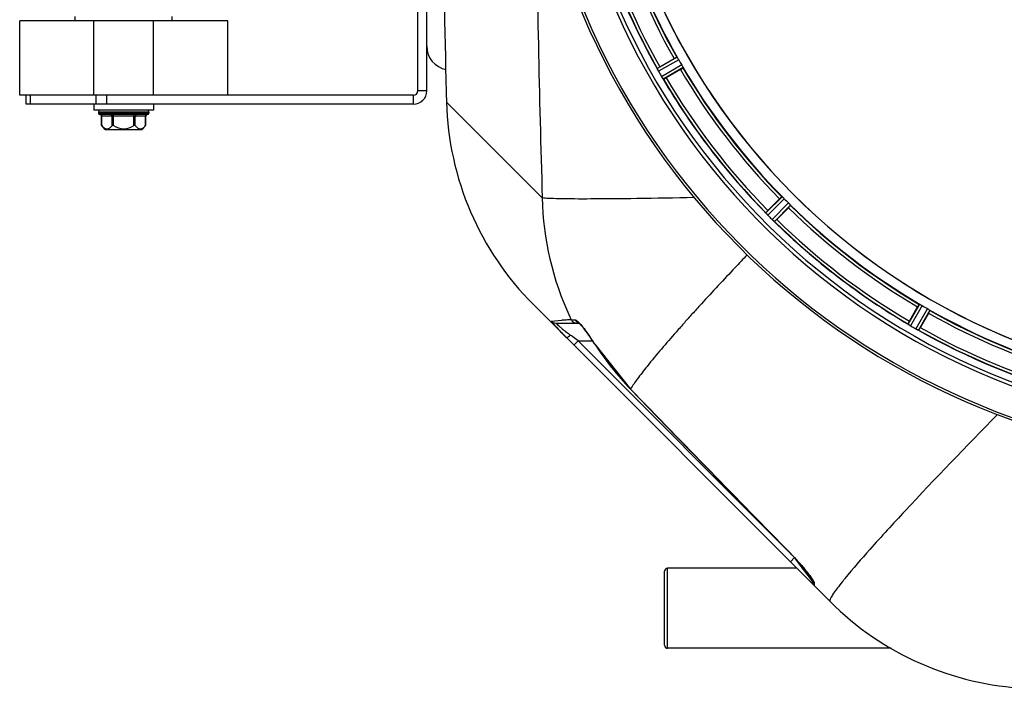
# Model space of a CAD drawing. Units: millimetres. Extents: x -1600 to 3213, y -785 to 2678.
# Drawn here: x -959 to -628, y -424 to -199 of the extents above; entities that cross this region are included whole.
import ezdxf

# ---------------------------------------------------------------- set-up
doc = ezdxf.new("R2010")
doc.units = ezdxf.units.MM
doc.header["$LTSCALE"] = 46.255
doc.layers.get('0').update_dxf_attribs({"linetype": 'CONTINUOUS'})
for name, color, linetype in [('02___PRT_ALL_AXES', 7, 'CONTINUOUS'), ('BEZUGSACHSEN', 7, 'CONTINUOUS'), ('FASEN', 7, 'CONTINUOUS'), ('RUNDUNGEN', 7, 'CONTINUOUS')]:
    doc.layers.add(name, color=color, linetype=linetype)

msp = doc.modelspace()

# ---------------------------------------------------------------- linework, layer by layer
at = {"color": 9, "linetype": 'Continuous'}
for p, q in [((-737.693, -211.986), (-744.384, -215.806)), ((-737.144, -212.824), (-743.949, -216.709)), ((-736.131, -214.577), (-742.898, -218.528)), ((-735.681, -215.472), (-742.334, -219.357)), ((-826.427, -227.784), (-826.427, -224.784)), ((-821.927, -223.284), (-824.927, -223.284)), ((-815.293, -227.065), (-815.293, -227.066)), ((-815.293, -227.066), (-783.062, -259.29)), ((-702.371, -258.882), (-707.845, -264.303)), ((-701.623, -259.549), (-707.191, -265.063)), ((-700.191, -260.981), (-705.705, -266.548)), ((-699.525, -261.729), (-704.946, -267.202)), ((-656.115, -295.038), (-659.999, -301.691)), ((-655.22, -295.489), (-659.17, -302.256)), ((-653.466, -296.501), (-657.351, -303.306)), ((-652.628, -297.051), (-656.448, -303.741)), ((-780.051, -300.69), (-776.521, -300.426)), ((-773.278, -300.281), (-771.962, -300.281)), ((-773.233, -305.711), (-773.619, -305.421)), ((-772.826, -306.016), (-773.233, -305.711)), ((-770.987, -307.395), (-772.826, -306.016)), ((-772.401, -308.81), (-770.987, -307.395)), ((-699.884, -378.498), (-770.987, -307.395)), ((-770.987, -307.395), (-766.122, -307.395)), ((-765.365, -308.444), (-765.416, -308.476)), ((-753.38, -323.554), (-753.423, -323.596)), ((-699.534, -378.798), (-699.563, -378.827)), ((-699.548, -381.662), (-698.134, -380.248)), ((-696.031, -383.052), (-697.841, -380.639)), ((-695.577, -383.658), (-696.031, -383.052)), ((-694.751, -384.759), (-695.577, -383.658)), ((-694.38, -385.254), (-694.751, -384.759)), ((-694.037, -385.711), (-694.38, -385.254)), ((-693.185, -386.848), (-694.037, -385.711)), ((-692.134, -388.248), (-693.185, -386.848)), ((-681.238, -387.294), (-681.351, -387.433)), ((-691.547, -388.759), (-691.55, -389.605)), ((-691.55, -389.605), (-691.548, -389.663))]:
    msp.add_line(p, q, dxfattribs=at)
at = {"color": 7, "linetype": 'Continuous'}
for p, q in [((-743.511, -215.227), (-738.697, -212.448)), ((-736.582, -216.111), (-741.396, -218.89)), ((-933.927, -227.784), (-933.927, -229.784)), ((-913.927, -227.784), (-913.927, -229.784)), ((-913.927, -229.784), (-933.927, -229.784)), ((-932.427, -230.284), (-932.427, -230.784)), ((-915.427, -230.284), (-915.427, -230.784)), ((-930.152, -236.284), (-931.355, -234.866)), ((-930.152, -236.284), (-917.702, -236.284)), ((-707.151, -263.518), (-703.221, -259.588)), ((-700.23, -262.579), (-704.16, -266.509)), ((-686.216, -394.995), (-786.038, -295.173)), ((-659.532, -300.753), (-656.753, -295.94)), ((-653.09, -298.055), (-655.869, -302.868)), ((-778.527, -301.395), (-770.711, -301.395)), ((-765.416, -308.476), (-753.423, -323.596)), ((-697.377, -383.834), (-740.927, -383.834)), ((-692.181, -387.647), (-692.134, -387.728)), ((-692.134, -387.727), (-692.134, -388.248))]:
    msp.add_line(p, q, dxfattribs=at)
for points in [[(-770.911, -301.225), (-770.897, -301.235), (-770.803, -301.312)], [(-770.803, -301.312), (-770.641, -301.459), (-770.43, -301.671), (-770.173, -301.947), (-769.877, -302.282), (-769.547, -302.675), (-769.187, -303.122)], [(-769.187, -303.122), (-768.799, -303.619), (-768.387, -304.164)], [(-768.387, -304.164), (-767.954, -304.753), (-767.502, -305.382)], [(-767.502, -305.382), (-767.035, -306.049), (-766.555, -306.75), (-766.066, -307.479), (-765.573, -308.232), (-765.416, -308.476)], [(-753.423, -323.596), (-747.39, -329.812), (-737.847, -339.628), (-727.998, -349.739), (-717.841, -360.145), (-707.378, -370.846), (-699.563, -378.827)], [(-699.563, -378.827), (-699.379, -379.015), (-698.79, -379.627), (-698.215, -380.235), (-697.658, -380.838), (-697.119, -381.432), (-696.6, -382.015), (-696.103, -382.584), (-695.63, -383.136), (-695.181, -383.669)], [(-695.181, -383.669), (-694.758, -384.18), (-694.362, -384.668), (-693.995, -385.129), (-693.658, -385.563), (-693.352, -385.964), (-693.081, -386.329), (-692.841, -386.659), (-692.632, -386.956), (-692.453, -387.22), (-692.301, -387.453), (-692.181, -387.647)]]:
    msp.add_lwpolyline(points, dxfattribs=at)
for centre, radius, start, end in [((-541.927, -101.284), 247.056, 195, 165), ((-541.927, -101.284), 236.237, 180.97018, 179.02982), ((-541.927, -101.284), 221.635, 90, 269.97567), ((-541.927, -101.284), 221.628, 90, 270), ((-541.927, -101.284), 235, 180.97529, 270), ((-541.927, -101.284), 225, 195.53208, 209.47036), ((-541.927, -101.284), 232.558, 195.51248, 209.48758), ((-813.927, -208.284), 8, 180.00063, 259.16706), ((-729.731, -239.095), 27.561, 119.99829, 120.55276), ((-545.657, -103.438), 220.528, 209.73697, 210.26303), ((-751.314, -219.455), 7.811, 25.53768, 26.01066), ((-737.346, -212.987), 7.58, 206.44371, 207.39691), ((-737.6, -213.112), 7.297, 206.45441, 207.44627), ((-737.94, -213.287), 6.915, 207.46219, 209.66786), ((-738.321, -213.485), 6.485, 207.46008, 208.70568), ((-736.884, -212.7), 8.123, 208.69484, 209.57585), ((-537.524, -98.743), 237.754, 209.74679, 209.91554), ((-537.666, -98.824), 237.591, 209.91555, 210.25329), ((-735.708, -214.305), 8.339, 210.42696, 211.09239), ((-736.912, -215.025), 6.936, 210.33968, 211.55771), ((-736.903, -215.027), 6.942, 211.08641, 211.96574), ((-736.893, -215.014), 6.957, 211.55029, 212.4742), ((-541.927, -101.284), 225, 210.52969, 224.47031), ((-737.256, -215.241), 6.53, 212.01063, 213.21436), ((-736.929, -215.036), 6.915, 212.48231, 213.15502), ((-733.693, -212.906), 10.79, 213.22065, 213.83836), ((-735.606, -214.169), 8.498, 213.16935, 213.9533), ((-749.705, -224.04), 8.713, 34.00813, 34.53457), ((-541.927, -101.284), 232.558, 210.51254, 224.48758), ((-753.769, -197.496), 24.715, 298.88554, 300.04368), ((-826.427, -223.284), 4.5, 270, 0), ((-826.427, -223.284), 1.5, 270, 0), ((-715.327, -224.463), 100, 181.48807, 225), ((-923.927, -229.784), 9, 313.76174, 324.90797), ((-544.952, -104.31), 220.556, 224.737, 225.263), ((-713.587, -269.615), 7.801, 40.5312, 41.00507), ((-689.689, -281.007), 24.715, 134.95632, 136.11446), ((-701.891, -259.863), 7.426, 221.48605, 222.43554), ((-702.047, -259.998), 7.219, 221.4988, 222.47797), ((-702.279, -260.208), 6.906, 222.49176, 224.66744), ((-702.581, -260.484), 6.497, 222.49623, 223.70528), ((-701.405, -259.362), 8.123, 223.69485, 224.57585), ((-538.361, -97.72), 237.712, 224.74677, 224.91556), ((-541.927, -101.284), 225, 225.52969, 239.47031), ((-538.401, -97.759), 237.657, 224.9156, 225.25324), ((-700.428, -261.199), 7.515, 225.38665, 226.96703), ((-700.837, -261.622), 6.926, 225.33992, 226.55941), ((-700.819, -261.604), 6.952, 226.55208, 227.4639), ((-701.089, -261.894), 6.555, 227.04738, 228.22747), ((-700.843, -261.628), 6.918, 227.47237, 228.17553), ((-698.236, -258.699), 10.838, 228.2316, 228.83679), ((-699.779, -260.437), 8.515, 228.18881, 228.95845), ((-710.721, -273.481), 8.51, 49.00827, 49.52619), ((-541.927, -101.284), 232.558, 225.51242, 239.48746), ((-721.65, -249.046), 24.715, 313.88554, 315.04368), ((-544.08, -105.014), 220.528, 239.73697, 240.26303), ((-541.927, -101.284), 225, 240.52969, 254.47031), ((-638.138, -313.127), 24.715, 149.95632, 151.11446), ((-717.483, -248.078), 81.77, 221.52541, 222.87848), ((-711.966, -242.962), 89.294, 222.87549, 223.85789), ((-708.427, -239.562), 94.202, 223.85763, 225.00433), ((-664.191, -308.338), 7.837, 55.53323, 56.00831), ((-655.503, -296.015), 7.239, 236.49533, 237.46876), ((-655.372, -295.823), 7.471, 236.47763, 237.41834), ((-655.679, -296.288), 6.915, 237.48292, 239.66783), ((-655.906, -296.645), 6.491, 237.47909, 238.7055), ((-655.057, -295.252), 8.123, 238.69484, 239.57585), ((-539.487, -97.059), 237.549, 239.74671, 239.91561), ((-539.416, -96.935), 237.693, 239.91562, 240.25322), ((-653.186, -295.966), 8.44, 240.42948, 240.99323), ((-653.919, -297.279), 6.936, 240.33982, 241.55765), ((-653.855, -297.175), 7.058, 240.98236, 241.92661), ((-653.92, -297.282), 6.933, 241.55132, 243.1098), ((-654.132, -297.684), 6.478, 241.97047, 243.17357), ((-653.26, -295.975), 8.397, 243.13099, 243.92369), ((-652.336, -294.129), 10.461, 243.18286, 243.81993), ((-660.348, -311.188), 8.385, 64.00007, 64.50984), ((-541.927, -101.284), 232.558, 240.51242, 254.48513), ((-679.738, -289.089), 27.561, 329.44724, 330.00171), ((-690.134, -388.248), 2, 180.00038, 225), ((-615.505, -324.284), 100, 224.9934, 267.38884)]:
    msp.add_arc(centre, radius, start, end, dxfattribs=at)
at = {"color": 9, "linetype": 'Continuous'}
for centre, radius, start, end in [((-541.927, -101.284), 246.237, 195, 165), ((4372.286, -101.3), 5157.769, 180.610819, 181.755332), ((-541.927, -101.284), 226, 195.5362, 209.4638), ((-541.927, -101.284), 224.863, 195.43936, 209.5631), ((-541.927, -101.284), 232.635, 195.44849, 209.55397), ((-541.927, -101.284), 231.557, 195.52333, 209.47667), ((-541.927, -101.284), 224.863, 210.43702, 224.56309), ((-541.927, -101.284), 226, 210.5362, 224.4638), ((-541.927, -101.284), 232.635, 210.44616, 224.55396), ((-541.927, -101.284), 231.557, 210.52333, 224.47667), ((-684.67, -257.467), 98.409, 181.06141, 205.15224), ((-541.927, -101.284), 224.863, 225.43691, 239.56298), ((-541.927, -101.284), 226, 225.5362, 239.4638), ((-541.927, -101.284), 232.635, 225.44604, 239.55384), ((-541.927, -101.284), 231.557, 225.52333, 239.47667), ((-141.848, -831.86), 796.03, 137.579079, 137.760993), ((-192.711, -785.716), 727.354, 137.758739, 138.081629), ((-541.927, -101.284), 226, 240.5362, 254.4638), ((-541.927, -101.284), 224.863, 240.4369, 254.56064), ((-765.338, -517.996), 217.857, 92.54579, 92.94239), ((-759.74, -641.569), 341.557, 92.27142, 92.56311), ((-685.569, -257.84), 97.437, 205.17864, 205.82148), ((-258.208, -726.925), 639.342, 138.080758, 138.433302), ((-730.738, -247.649), 71.941, 230.49731, 230.77458), ((-727.236, -243.338), 77.496, 230.78461, 232.03304), ((-723.099, -238.048), 84.21, 232.02825, 233.13578), ((-310.535, -680.488), 569.381, 138.43569, 138.6582), ((-541.927, -101.284), 232.635, 240.44603, 254.55151), ((-541.927, -101.284), 231.557, 240.52333, 254.47667), ((-838.659, -355.5), 87.099, 32.70144, 34.73971), ((-683.762, -256.028), 96.987, 212.71358, 224.12604), ((9837.613, 9945.688), 14752.168, 224.1163316, 224.4159538), ((-759.181, -437.184), 83.467, 40.53225, 44.38737)]:
    msp.add_arc(centre, radius, start, end, dxfattribs=at)
at = {"color": 7, "linetype": 'Continuous'}
for points, knots in [([(-738.697, -212.448), (-738.587, -212.384), (-738.382, -212.268), (-738.138, -212.132), (-737.98, -212.052), (-737.894, -212.005), (-737.851, -211.993), (-737.817, -211.972), (-737.814, -211.978)], [0, 0, 0, 0, 0.381637, 0.7061671, 0.8303182, 0.922474, 0.9795357, 1, 1, 1, 1]), ([(-737.693, -211.986), (-737.684, -211.987), (-737.664, -212.014), (-737.601, -212.088), (-737.55, -212.172), (-737.511, -212.233)], [0, 0, 0, 0, 0.0871645, 0.2861696, 1, 1, 1, 1]), ([(-737.511, -212.234), (-737.484, -212.276), (-737.357, -212.469), (-737.234, -212.666), (-737.144, -212.824)], [0, 0, 0, 0, 0.2151605, 1, 1, 1, 1]), ([(-736.131, -214.577), (-736.099, -214.632), (-735.984, -214.834), (-735.881, -215.042), (-735.804, -215.191)], [0, 0, 0, 0, 0.2754816, 1, 1, 1, 1]), ([(-735.804, -215.191), (-735.77, -215.256), (-735.723, -215.342), (-735.69, -215.433), (-735.677, -215.464), (-735.681, -215.472)], [0, 0, 0, 0, 0.7138163, 0.91282, 1, 1, 1, 1]), ([(-744.384, -215.817), (-744.384, -215.815), (-744.385, -215.811), (-744.384, -215.807), (-744.384, -215.806)], [0, 0, 0, 0, 0.6128262, 1, 1, 1, 1]), ([(-744.294, -216.029), (-744.306, -216.004), (-744.338, -215.935), (-744.375, -215.866), (-744.384, -215.817)], [0, 0, 0, 0, 0.3616317, 1, 1, 1, 1]), ([(-744.133, -216.363), (-744.145, -216.338), (-744.19, -216.247), (-744.234, -216.155), (-744.266, -216.088)], [0, 0, 0, 0, 0.2717036, 1, 1, 1, 1]), ([(-744.265, -216.089), (-744.256, -216.11), (-744.212, -216.202), (-744.168, -216.293), (-744.133, -216.363)], [0, 0, 0, 0, 0.2261049, 1, 1, 1, 1]), ([(-736.582, -216.111), (-736.472, -216.047), (-736.269, -215.928), (-736.029, -215.784), (-735.881, -215.688), (-735.797, -215.637), (-735.765, -215.606), (-735.73, -215.587), (-735.734, -215.581)], [0, 0, 0, 0, 0.381637, 0.7061671, 0.8303182, 0.922474, 0.9795357, 1, 1, 1, 1]), ([(-742.334, -219.357), (-742.357, -219.355), (-742.401, -219.267), (-742.45, -219.215), (-742.482, -219.167)], [0, 0, 0, 0, 0.2876862, 1, 1, 1, 1]), ([(-703.221, -259.588), (-703.131, -259.498), (-702.964, -259.333), (-702.762, -259.138), (-702.631, -259.02), (-702.56, -258.952), (-702.522, -258.929), (-702.494, -258.901), (-702.49, -258.906)], [0, 0, 0, 0, 0.381637, 0.7061671, 0.8303182, 0.922474, 0.9795357, 1, 1, 1, 1]), ([(-702.371, -258.882), (-702.362, -258.88), (-702.336, -258.902), (-702.256, -258.957), (-702.185, -259.024), (-702.131, -259.074)], [0, 0, 0, 0, 0.0871633, 0.2861674, 1, 1, 1, 1]), ([(-702.131, -259.074), (-702.094, -259.108), (-701.921, -259.262), (-701.751, -259.42), (-701.623, -259.549)], [0, 0, 0, 0, 0.2151603, 1, 1, 1, 1]), ([(-700.191, -260.981), (-700.146, -261.026), (-699.983, -261.191), (-699.83, -261.365), (-699.716, -261.489)], [0, 0, 0, 0, 0.2754768, 1, 1, 1, 1]), ([(-699.716, -261.489), (-699.667, -261.543), (-699.599, -261.614), (-699.544, -261.693), (-699.523, -261.72), (-699.525, -261.729)], [0, 0, 0, 0, 0.7138327, 0.9128366, 1, 1, 1, 1]), ([(-707.842, -264.315), (-707.843, -264.312), (-707.844, -264.309), (-707.845, -264.305), (-707.845, -264.303)], [0, 0, 0, 0, 0.612881, 1, 1, 1, 1]), ([(-707.7, -264.496), (-707.719, -264.475), (-707.767, -264.416), (-707.821, -264.359), (-707.842, -264.315)], [0, 0, 0, 0, 0.3616048, 1, 1, 1, 1]), ([(-707.454, -264.782), (-707.473, -264.76), (-707.541, -264.682), (-707.609, -264.603), (-707.658, -264.545)], [0, 0, 0, 0, 0.2719584, 1, 1, 1, 1]), ([(-707.657, -264.546), (-707.642, -264.564), (-707.575, -264.644), (-707.507, -264.722), (-707.454, -264.782)], [0, 0, 0, 0, 0.2257908, 1, 1, 1, 1]), ([(-700.23, -262.579), (-700.14, -262.489), (-699.975, -262.321), (-699.781, -262.12), (-699.662, -261.989), (-699.595, -261.918), (-699.572, -261.879), (-699.543, -261.852), (-699.548, -261.847)], [0, 0, 0, 0, 0.381637, 0.7061671, 0.8303182, 0.922474, 0.9795357, 1, 1, 1, 1]), ([(-704.946, -267.202), (-704.968, -267.207), (-705.034, -267.133), (-705.095, -267.096), (-705.138, -267.058)], [0, 0, 0, 0, 0.2877045, 1, 1, 1, 1]), ([(-656.753, -295.94), (-656.69, -295.83), (-656.57, -295.627), (-656.426, -295.387), (-656.33, -295.239), (-656.279, -295.155), (-656.248, -295.123), (-656.229, -295.088), (-656.223, -295.092)], [0, 0, 0, 0, 0.3816369, 0.706167, 0.8303181, 0.9224739, 0.9795357, 1, 1, 1, 1]), ([(-656.115, -295.038), (-656.107, -295.034), (-656.075, -295.048), (-655.984, -295.081), (-655.898, -295.127), (-655.833, -295.161)], [0, 0, 0, 0, 0.0871798, 0.2861838, 1, 1, 1, 1]), ([(-655.833, -295.162), (-655.789, -295.185), (-655.582, -295.289), (-655.377, -295.397), (-655.22, -295.489)], [0, 0, 0, 0, 0.2151567, 1, 1, 1, 1]), ([(-653.466, -296.501), (-653.411, -296.533), (-653.211, -296.65), (-653.017, -296.779), (-652.876, -296.869)], [0, 0, 0, 0, 0.2754788, 1, 1, 1, 1]), ([(-653.09, -298.055), (-653.026, -297.945), (-652.91, -297.74), (-652.775, -297.495), (-652.694, -297.338), (-652.647, -297.252), (-652.635, -297.209), (-652.614, -297.175), (-652.62, -297.172)], [0, 0, 0, 0, 0.381637, 0.7061671, 0.8303182, 0.922474, 0.9795357, 1, 1, 1, 1]), ([(-652.876, -296.869), (-652.814, -296.908), (-652.731, -296.959), (-652.656, -297.022), (-652.629, -297.042), (-652.628, -297.051)], [0, 0, 0, 0, 0.7138306, 0.9128354, 1, 1, 1, 1]), ([(-780.027, -300.728), (-780.034, -300.719), (-780.036, -300.712), (-780.055, -300.691), (-780.051, -300.69)], [0, 0, 0, 0, 0.7627465, 1, 1, 1, 1]), ([(-778.701, -302.288), (-778.867, -302.101), (-779.313, -301.585), (-779.769, -301.075), (-780.027, -300.728)], [0, 0, 0, 0, 0.3663775, 1, 1, 1, 1]), ([(-659.993, -301.702), (-659.995, -301.7), (-659.997, -301.697), (-659.999, -301.693), (-659.999, -301.691)], [0, 0, 0, 0, 0.6128002, 1, 1, 1, 1]), ([(-659.809, -301.84), (-659.832, -301.825), (-659.895, -301.78), (-659.962, -301.739), (-659.993, -301.702)], [0, 0, 0, 0, 0.3616497, 1, 1, 1, 1]), ([(-659.499, -302.051), (-659.522, -302.036), (-659.608, -301.978), (-659.693, -301.919), (-659.756, -301.877)], [0, 0, 0, 0, 0.2718536, 1, 1, 1, 1]), ([(-659.754, -301.878), (-659.735, -301.891), (-659.651, -301.95), (-659.565, -302.007), (-659.498, -302.052)], [0, 0, 0, 0, 0.2258562, 1, 1, 1, 1]), ([(-656.448, -303.741), (-656.469, -303.752), (-656.551, -303.697), (-656.62, -303.677), (-656.672, -303.652)], [0, 0, 0, 0, 0.2877064, 1, 1, 1, 1])]:
    msp.add_open_spline(points, degree=3, knots=knots, dxfattribs=at)
for points in [[(-744.294, -216.029), (-744.284, -216.05), (-744.275, -216.07), (-744.264, -216.09)], [(-742.528, -219.101), (-742.57, -219.039), (-742.613, -218.977), (-742.655, -218.915)], [(-742.655, -218.915), (-742.61, -218.981), (-742.566, -219.047), (-742.52, -219.112)], [(-742.52, -219.112), (-742.508, -219.13), (-742.496, -219.148), (-742.483, -219.165)], [(-707.7, -264.496), (-707.686, -264.513), (-707.671, -264.531), (-707.656, -264.547)], [(-705.197, -267.007), (-705.255, -266.958), (-705.313, -266.909), (-705.37, -266.859)], [(-705.37, -266.859), (-705.31, -266.911), (-705.25, -266.964), (-705.189, -267.015)], [(-705.189, -267.015), (-705.173, -267.029), (-705.156, -267.043), (-705.14, -267.057)], [(-780.051, -300.69), (-779.689, -301.117), (-779.087, -301.395), (-778.527, -301.395)], [(-659.809, -301.84), (-659.791, -301.853), (-659.772, -301.866), (-659.753, -301.878)], [(-656.739, -303.619), (-656.81, -303.585), (-656.881, -303.552), (-656.952, -303.517)], [(-656.952, -303.517), (-656.879, -303.553), (-656.806, -303.589), (-656.732, -303.623)], [(-656.732, -303.623), (-656.712, -303.632), (-656.693, -303.642), (-656.673, -303.651)]]:
    msp.add_open_spline(points, degree=3, dxfattribs=at)
at = {"color": 9, "linetype": 'Continuous'}
for points, knots in [([(-731.956, -259.196), (-738.393, -259.325), (-749.995, -259.529), (-765.197, -259.663), (-775.113, -259.652), (-780.544, -259.485), (-782.38, -259.384), (-783.062, -259.29)], [0, 0, 0, 0, 0.3778625, 0.6809659, 0.892268, 0.9595854, 1, 1, 1, 1]), ([(-714.125, -278.428), (-715.485, -279.859), (-720.641, -285.309), (-725.755, -290.799), (-729.485, -294.881)], [0, 0, 0, 0, 0.2631215, 1, 1, 1, 1]), ([(-778.505, -301.422), (-778.511, -301.416), (-778.514, -301.412), (-778.53, -301.395), (-778.527, -301.395)], [0, 0, 0, 0, 0.7814089, 1, 1, 1, 1]), ([(-776.501, -303.158), (-776.742, -302.96), (-777.415, -302.388), (-778.103, -301.829), (-778.505, -301.422)], [0, 0, 0, 0, 0.3534783, 1, 1, 1, 1]), ([(-771.962, -300.281), (-771.746, -300.28), (-771.217, -300.699), (-770.801, -301.104), (-770.534, -301.393)], [0, 0, 0, 0, 0.3542004, 1, 1, 1, 1]), ([(-770.534, -301.393), (-770.387, -301.552), (-769.728, -302.297), (-769.115, -303.08), (-768.647, -303.701)], [0, 0, 0, 0, 0.2180272, 1, 1, 1, 1]), ([(-768.647, -303.701), (-768.519, -303.871), (-767.987, -304.585), (-767.471, -305.311), (-767.085, -305.867)], [0, 0, 0, 0, 0.2397309, 1, 1, 1, 1]), ([(-738.017, -304.384), (-741.346, -308.168), (-745.832, -313.375), (-750.869, -319.839), (-752.687, -322.422), (-753.38, -323.554)], [0, 0, 0, 0, 0.6150413, 0.8380695, 1, 1, 1, 1]), ([(-775.033, -306.178), (-774.966, -306.245), (-774.617, -306.166), (-774.403, -306.023), (-774.245, -305.916)], [0, 0, 0, 0, 0.3316863, 1, 1, 1, 1]), ([(-629.883, -332.166), (-640.382, -342.821), (-654.864, -357.792), (-671.842, -376.305), (-678.525, -383.964), (-681.238, -387.294)], [0, 0, 0, 0, 0.5955037, 0.8289917, 1, 1, 1, 1]), ([(-695.743, -382.941), (-695.38, -383.365), (-694.122, -384.874), (-692.901, -386.419), (-692.134, -387.597)], [0, 0, 0, 0, 0.2845258, 1, 1, 1, 1]), ([(-692.134, -387.597), (-692.071, -387.694), (-691.875, -388.006), (-691.682, -388.326), (-691.593, -388.565)], [0, 0, 0, 0, 0.3110939, 1, 1, 1, 1]), ([(-681.351, -387.433), (-681.573, -387.706), (-682.377, -388.703), (-683.166, -389.711), (-683.723, -390.453)], [0, 0, 0, 0, 0.2750921, 1, 1, 1, 1]), ([(-691.593, -388.565), (-691.58, -388.601), (-691.559, -388.664), (-691.547, -388.731), (-691.547, -388.759)], [0, 0, 0, 0, 0.573456, 1, 1, 1, 1]), ([(-683.723, -390.453), (-684.163, -391.038), (-684.907, -392.048), (-685.774, -393.434), (-686.233, -394.284), (-686.33, -394.881), (-686.216, -394.995)], [0, 0, 0, 0, 0.415486, 0.7179584, 0.908506, 1, 1, 1, 1])]:
    msp.add_open_spline(points, degree=3, knots=knots, dxfattribs=at)
for points in [[(-773.278, -300.281), (-772.967, -300.911), (-772.19, -301.395), (-771.487, -301.395)], [(-771.962, -300.281), (-771.744, -300.731), (-771.317, -301.118), (-770.845, -301.284)], [(-774.245, -305.916), (-774.025, -305.767), (-773.817, -305.599), (-773.619, -305.421)], [(-691.547, -388.759), (-691.907, -388.405), (-692.134, -387.867), (-692.134, -387.362)]]:
    msp.add_open_spline(points, degree=3, dxfattribs=at)
at = {"layer": '02___PRT_ALL_AXES', "color": 7, "linetype": 'Continuous'}
msp.add_arc((4026.407, -101.284), 4843.333, 180.745363, 181.493658, dxfattribs=at)
at = {"layer": 'BEZUGSACHSEN', "color": 7, "linetype": 'Continuous'}
for p, q in [((-940.277, -199.784), (-940.277, -198.284)), ((-907.577, -199.784), (-907.577, -198.284))]:
    msp.add_line(p, q, dxfattribs=at)
at = {"layer": 'FASEN', "color": 7, "linetype": 'Continuous'}
for p, q in [((-958.927, -224.784), (-958.927, -199.784)), ((-888.927, -199.784), (-958.927, -199.784)), ((-933.927, -224.784), (-933.927, -199.784)), ((-913.927, -224.784), (-913.927, -199.784)), ((-888.927, -224.784), (-888.927, -199.784)), ((-933.927, -224.784), (-958.927, -224.784))]:
    msp.add_line(p, q, dxfattribs=at)
at = {"layer": 'RUNDUNGEN', "color": 7, "linetype": 'Continuous'}
for p, q in [((-824.927, -223.284), (-824.927, -191.284)), ((-821.927, -223.284), (-821.927, -191.284)), ((-956.714, -227.784), (-956.714, -224.784)), ((-826.427, -224.784), (-955.25, -224.784)), ((-826.427, -227.784), (-956.714, -227.784)), ((-932.427, -230.284), (-932.427, -230.784)), ((-915.927, -231.284), (-931.927, -231.284)), ((-931.355, -234.866), (-931.355, -231.784)), ((-916.498, -234.866), (-916.498, -231.784)), ((-915.427, -230.284), (-915.427, -230.784)), ((-931.349, -234.873), (-931.355, -234.866)), ((-916.498, -234.866), (-916.503, -234.873)), ((-697.377, -383.834), (-740.927, -383.834)), ((-741.927, -409.734), (-741.927, -384.834)), ((-665.655, -410.734), (-740.927, -410.734))]:
    msp.add_line(p, q, dxfattribs=at)
at = {"layer": 'RUNDUNGEN', "color": 9, "linetype": 'Continuous'}
for p, q in [((-955.25, -227.784), (-955.25, -224.784)), ((-933.179, -227.784), (-933.179, -224.784)), ((-929.643, -227.784), (-929.643, -224.784)), ((-932.427, -230.284), (-915.427, -230.284)), ((-915.427, -230.784), (-932.427, -230.784)), ((-916.498, -231.784), (-931.355, -231.784)), ((-931.288, -234.956), (-931.288, -231.784)), ((-927.824, -234.956), (-927.824, -231.784)), ((-927.391, -234.956), (-927.391, -231.284)), ((-920.462, -234.956), (-920.462, -231.284)), ((-920.029, -234.956), (-920.029, -231.784)), ((-916.565, -234.956), (-916.565, -231.784)), ((-740.927, -410.734), (-740.927, -383.834))]:
    msp.add_line(p, q, dxfattribs=at)
at = {"layer": 'RUNDUNGEN', "color": 7, "linetype": 'Continuous'}
for centre, radius, start, end in [((-541.927, -101.284), 247.056, 195, 165), ((-931.927, -230.284), 0.5, 90, 180), ((-931.927, -230.784), 0.5, 180, 270), ((-931.855, -231.784), 0.5, 0, 89.99824), ((-915.998, -231.784), 0.5, 90.00176, 180), ((-915.927, -230.284), 0.5, 0, 90), ((-915.927, -230.784), 0.5, 270, 0), ((-920.281, -226.741), 13.735, 216.30594, 216.73778), ((-923.927, -229.784), 9, 215.09223, 226.23826), ((-923.927, -229.784), 6.225, 236.18683, 303.81317), ((-923.927, -229.784), 9, 313.76174, 324.90777), ((-927.531, -226.771), 13.683, 323.26146, 323.69709), ((-740.927, -384.834), 1, 90, 180), ((-740.927, -409.734), 1, 180, 270)]:
    msp.add_arc(centre, radius, start, end, dxfattribs=at)
at = {"layer": 'RUNDUNGEN', "color": 9, "linetype": 'Continuous'}
for points in [[(-931.721, -231.284), (-931.664, -231.284), (-931.547, -231.312), (-931.353, -231.464), (-931.288, -231.659), (-931.288, -231.784)], [(-928.257, -231.284), (-928.2, -231.284), (-928.083, -231.312), (-927.889, -231.464), (-927.824, -231.659), (-927.824, -231.784)], [(-919.596, -231.284), (-919.653, -231.284), (-919.77, -231.312), (-919.964, -231.464), (-920.029, -231.659), (-920.029, -231.784)], [(-916.132, -231.284), (-916.189, -231.284), (-916.306, -231.312), (-916.5, -231.464), (-916.565, -231.659), (-916.565, -231.784)]]:
    msp.add_open_spline(points, degree=3, knots=[0, 0, 0, 0, 0.2351396, 0.4805278, 1, 1, 1, 1], dxfattribs=at)
at = {"layer": 'RUNDUNGEN', "color": 7, "linetype": 'Continuous'}
for points, knots in [([(-931.288, -234.956), (-931.117, -235.185), (-930.756, -235.58), (-930.093, -235.968), (-929.378, -236.051), (-928.935, -235.899), (-928.733, -235.788)], [0, 0, 0, 0, 0.2900128, 0.5386596, 0.7655949, 1, 1, 1, 1]), ([(-928.733, -235.788), (-928.65, -235.743), (-928.302, -235.519), (-928.014, -235.211), (-927.824, -234.956)], [0, 0, 0, 0, 0.2289563, 1, 1, 1, 1]), ([(-927.391, -234.956), (-927.429, -234.931), (-927.508, -234.887), (-927.634, -234.857), (-927.75, -234.881), (-927.804, -234.93), (-927.824, -234.956)], [0, 0, 0, 0, 0.2901096, 0.561024, 0.7934276, 1, 1, 1, 1]), ([(-920.029, -234.956), (-920.049, -234.93), (-920.104, -234.881), (-920.219, -234.857), (-920.345, -234.887), (-920.424, -234.931), (-920.462, -234.956)], [0, 0, 0, 0, 0.2066179, 0.4391179, 0.7099569, 1, 1, 1, 1]), ([(-920.029, -234.956), (-919.962, -235.047), (-919.702, -235.367), (-919.383, -235.644), (-919.12, -235.788)], [0, 0, 0, 0, 0.273522, 1, 1, 1, 1]), ([(-919.12, -235.788), (-918.918, -235.899), (-918.475, -236.051), (-917.76, -235.968), (-917.097, -235.58), (-916.736, -235.185), (-916.565, -234.956)], [0, 0, 0, 0, 0.2344051, 0.4613404, 0.7099872, 1, 1, 1, 1])]:
    msp.add_open_spline(points, degree=3, knots=knots, dxfattribs=at)

doc.saveas('drawing.dxf')
